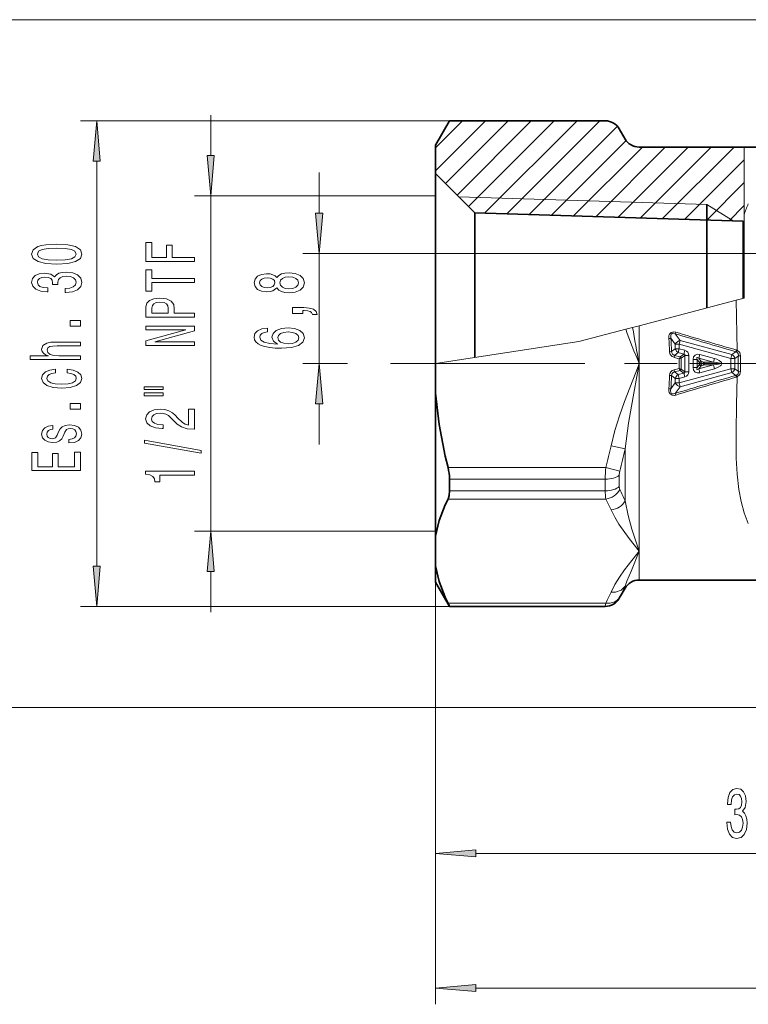
# Model space of a CAD drawing. Extents: x 0 to 210, y 0 to 297.
# Drawn here: x 43 to 88, y 72 to 133 of the extents above; entities that cross this region are included whole.
import ezdxf

# ---------------------------------------------------------------- set-up
doc = ezdxf.new("R2010")
doc.units = 0
doc.linetypes.add('DASHDOT', pattern=[18.5, 12, -3, 0.5, -3])

msp = doc.modelspace()

# ---------------------------------------------------------------- linework, layer by layer
at = {"color": 7, "lineweight": 13}
for p, q in [((107.622253, 132.565887), (39.525818, 132.565887)), ((54.737556, 124.164169), (54.737556, 126.673683)), ((69.488281, 126.315887), (46.694572, 126.315887)), ((68.628723, 123.234337), (71.704834, 126.310448)), ((68.628723, 124.648552), (70.290619, 126.310448)), ((69.242752, 122.434158), (73.119049, 126.310448)), ((69.950043, 121.727234), (74.533257, 126.310448)), ((70.657333, 121.020309), (75.947472, 126.310448)), ((71.674629, 120.623398), (77.361687, 126.310448)), ((73.029968, 120.564522), (78.775894, 126.310448)), ((74.413261, 120.5336), (79.844933, 125.965271)), ((75.797539, 120.50367), (80.402527, 125.10865)), ((77.151894, 120.443802), (81.402222, 124.69413)), ((78.536171, 120.413872), (82.816429, 124.69413)), ((79.919647, 120.383133), (84.230942, 124.694427)), ((81.274803, 120.324074), (85.644859, 124.69413)), ((82.62915, 120.264214), (87.059074, 124.69413)), ((87.681648, 124.690849), (87.681648, 123.053848)), ((47.694572, 98.806671), (47.694572, 123.825401)), ((84.013435, 120.234283), (87.675186, 123.896027)), ((61.435986, 120.606674), (61.435986, 123.116188)), ((87.681648, 123.053848), (87.681648, 120.5168)), ((85.39772, 120.204346), (87.675186, 122.481812)), ((68.622253, 121.673683), (53.737556, 121.673683)), ((54.737556, 100.958687), (54.737556, 121.673683)), ((85.372253, 121.149765), (70.059677, 121.628326)), ((86.999176, 120.141373), (85.372253, 121.149765)), ((86.752068, 120.144485), (87.675186, 121.067596)), ((87.681648, 115.365578), (87.681648, 120.5168)), ((87.615288, 119.593491), (87.675186, 119.653381)), ((88.428986, 118.116188), (60.435986, 118.116188)), ((61.435986, 111.316185), (61.435986, 118.116188)), ((87.615288, 118.179276), (87.675186, 118.239174)), ((87.615288, 116.76506), (87.675186, 116.824959)), ((87.19268, 115.2369), (81.1996, 113.659775)), ((87.681648, 115.365578), (87.19268, 115.2369)), ((87.19268, 115.2369), (87.254059, 112.139)), ((87.632523, 115.368088), (87.675186, 115.410744)), ((77.472946, 112.679077), (80.368019, 113.440941)), ((80.791267, 113.552322), (80.368019, 113.440941)), ((81.1996, 113.659775), (80.791267, 113.552322)), ((81.1996, 111.316185), (81.1996, 113.659775)), ((83.427307, 113.163216), (83.459892, 113.259888)), ((83.743584, 112.748222), (83.427307, 113.163216)), ((68.622253, 111.316185), (77.472946, 112.679077)), ((83.432678, 112.511269), (83.153633, 112.877411)), ((83.678421, 112.511269), (83.743584, 112.748222)), ((83.743584, 112.748222), (86.931244, 111.871613)), ((83.432678, 112.230217), (83.202797, 112.055016)), ((83.613266, 111.993271), (83.393562, 111.825829)), ((83.432678, 112.511269), (83.432678, 112.230217)), ((83.678421, 112.511269), (83.432678, 112.511269)), ((83.678421, 112.230217), (83.432678, 112.230217)), ((83.678421, 112.230217), (83.613266, 111.993271)), ((83.955818, 111.899063), (83.613266, 111.993271)), ((83.678421, 112.511269), (83.678421, 112.230217)), ((83.678421, 112.511269), (86.866081, 111.634666)), ((84.020981, 112.136017), (83.678421, 112.230217)), ((84.020981, 112.136017), (83.955818, 111.899063)), ((86.931244, 111.871613), (87.165825, 112.050392)), ((87.165825, 112.050392), (87.198402, 112.159409)), ((87.165825, 112.050392), (87.206436, 112.039307)), ((87.206436, 112.039307), (87.254059, 112.139)), ((83.393562, 111.825829), (83.360977, 111.703018)), ((83.360977, 111.703018), (83.674965, 111.619194)), ((83.393562, 111.825829), (83.737778, 111.732887)), ((83.674965, 111.619194), (83.736801, 111.731117)), ((83.674965, 111.619194), (83.797325, 111.653404)), ((83.736801, 111.731125), (83.737778, 111.732887)), ((83.955818, 111.899063), (83.737778, 111.732887)), ((84.016014, 111.820084), (83.797966, 111.653908)), ((84.016014, 110.812286), (84.016014, 111.820084)), ((84.261757, 111.820084), (84.016014, 111.820084)), ((84.261757, 110.812286), (84.261757, 111.820084)), ((84.532745, 111.067024), (84.532745, 111.565346)), ((84.532745, 111.565346), (84.778496, 111.565346)), ((84.778496, 111.067024), (84.778496, 111.565346)), ((84.778496, 111.565346), (84.924217, 111.374146)), ((84.947296, 111.881279), (84.882133, 111.644333)), ((85.78817, 111.395164), (84.882133, 111.644333)), ((84.882133, 111.644333), (85.027847, 111.453125)), ((84.924217, 111.258224), (84.924217, 111.374146)), ((85.047089, 111.320404), (84.924217, 111.374146)), ((85.853333, 111.632118), (84.947296, 111.881279)), ((85.027847, 111.453125), (85.238609, 111.395164)), ((85.047089, 111.320404), (85.027847, 111.453125)), ((85.062424, 111.316185), (85.238609, 111.395164)), ((85.78817, 111.395164), (85.238609, 111.395164)), ((85.853333, 111.632118), (85.78817, 111.395164)), ((86.866081, 111.634666), (86.931244, 111.871613)), ((86.866081, 111.634666), (87.111832, 111.634666)), ((86.866081, 111.634666), (86.866081, 110.997704)), ((87.111832, 111.634666), (87.326553, 111.798309)), ((87.111832, 111.634666), (87.111832, 110.997704)), ((87.326553, 111.798309), (87.465034, 111.793091)), ((63.176277, 111.316185), (60.435986, 111.316185)), ((81.1996, 99.733093), (81.1996, 111.316185)), ((83.674965, 111.013176), (83.360977, 110.929352)), ((83.393562, 110.806541), (83.360977, 110.929352)), ((83.737778, 110.899483), (83.393562, 110.806541)), ((83.613266, 110.639099), (83.393562, 110.806541)), ((83.613266, 110.639099), (83.955818, 110.733307)), ((83.674965, 111.013176), (83.736801, 110.901253)), ((83.674965, 111.013176), (83.797325, 110.978966)), ((86.866081, 110.997704), (83.678421, 110.121101)), ((83.736801, 110.901245), (83.737755, 110.899513)), ((83.955818, 110.733307), (83.737778, 110.899483)), ((86.931244, 110.760757), (83.743584, 109.884148)), ((84.016014, 110.812286), (83.797966, 110.978462)), ((84.020981, 110.496353), (83.955818, 110.733307)), ((84.261757, 110.812286), (84.016014, 110.812286)), ((84.532745, 111.067024), (84.778496, 111.067024)), ((84.778496, 111.067024), (84.924217, 111.258224)), ((84.882133, 110.988037), (85.78817, 111.237206)), ((84.882133, 110.988037), (85.027847, 111.179245)), ((84.947296, 110.751091), (84.882133, 110.988037)), ((85.047089, 111.311966), (84.924217, 111.258224)), ((84.947296, 110.751091), (85.853333, 111.000252)), ((85.047089, 111.311966), (85.027847, 111.179245)), ((85.027847, 111.179245), (85.238609, 111.237206)), ((85.047089, 111.320404), (85.062424, 111.316185)), ((85.047089, 111.311966), (85.047089, 111.320404)), ((85.047089, 111.311966), (85.062424, 111.316185)), ((85.062424, 111.316185), (85.238609, 111.237206)), ((85.78817, 111.237206), (85.238609, 111.237206)), ((85.853333, 111.000252), (85.78817, 111.237206)), ((86.866081, 110.997704), (86.931244, 110.760757)), ((86.866081, 110.997704), (87.111832, 110.997704)), ((86.931244, 110.760757), (87.165825, 110.581978)), ((87.111832, 110.997704), (87.326553, 110.834061)), ((87.326553, 110.834061), (87.465034, 110.839279)), ((83.432678, 110.121101), (83.153633, 109.754959)), ((83.432678, 110.402153), (83.202797, 110.577354)), ((83.432678, 110.121101), (83.432678, 110.402153)), ((83.678421, 110.402153), (83.432678, 110.402153)), ((83.678421, 110.121101), (83.432678, 110.121101)), ((83.678421, 110.402153), (83.613266, 110.639099)), ((83.678421, 110.402153), (84.020981, 110.496353)), ((83.678421, 110.121101), (83.678421, 110.402153)), ((83.678421, 110.121101), (83.743584, 109.884148)), ((87.206436, 110.593063), (87.165825, 110.581978)), ((87.165825, 110.581978), (87.198402, 110.472961)), ((87.206436, 110.593063), (87.254059, 110.49337)), ((83.743584, 109.884148), (83.427307, 109.469154)), ((68.622253, 109.483322), (68.622253, 80.048393)), ((68.622253, 109.483246), (68.622253, 71.727066)), ((83.427307, 109.469154), (83.459892, 109.372482)), ((61.435986, 106.316185), (61.435986, 108.825699)), ((79.467552, 106.241737), (80.33358, 106.05204)), ((80.33358, 102.830536), (80.33358, 106.052048)), ((69.393944, 104.894783), (79.140289, 104.894783)), ((79.140289, 104.894783), (80.00631, 104.66449)), ((69.488281, 104.181297), (79.106705, 104.181297)), ((79.106705, 104.181297), (79.106705, 103.456909)), ((79.972733, 104.419128), (79.972733, 103.71888)), ((69.488281, 103.456909), (79.106705, 103.456909)), ((69.393951, 102.943794), (79.140289, 102.943794)), ((68.622253, 100.958687), (53.737556, 100.958687)), ((81.1996, 97.941185), (81.1996, 99.733093)), ((54.737556, 95.958687), (54.737556, 98.468201)), ((80.33358, 97.441185), (80.33358, 97.566414)), ((79.972733, 96.821823), (80.00631, 96.888924)), ((79.972733, 96.821823), (79.972733, 96.816185)), ((69.488281, 96.316185), (46.694572, 96.316185)), ((69.393944, 96.522392), (79.140289, 96.522392)), ((69.488281, 96.322014), (79.106705, 96.322014)), ((79.106705, 96.322014), (79.140289, 96.522392)), ((79.106705, 96.322014), (79.106705, 96.316185)), ((107.622253, 90.06649), (39.525818, 90.06649)), ((71.11274, 81.048393), (105.131767, 81.048393)), ((71.11274, 72.727066), (144.131775, 72.727066))]:
    msp.add_line(p, q, dxfattribs=at)
at = {"color": 7, "lineweight": 35}
for p, q in [((68.622253, 124.816185), (69.488281, 126.316185)), ((68.622253, 124.815849), (69.488281, 126.315887)), ((69.488281, 126.316185), (79.106705, 126.316185)), ((69.488281, 126.315887), (79.106705, 126.315887)), ((80.33358, 125.191185), (79.972733, 125.816185)), ((80.33358, 125.190865), (79.972733, 125.815872)), ((68.622253, 123.065804), (68.622253, 124.816185)), ((81.1996, 124.691185), (90.182144, 124.691185)), ((81.1996, 124.690849), (87.681648, 124.690849)), ((68.622253, 123.066185), (68.622253, 109.483246)), ((71.048065, 120.639893), (68.622253, 123.065804)), ((85.372253, 120.192215), (85.372253, 121.150223)), ((71.048065, 120.640373), (71.048065, 111.689728)), ((87.622253, 120.121895), (71.048065, 120.639893)), ((85.372253, 120.192719), (85.372253, 114.758804)), ((87.622253, 115.349945), (87.622253, 120.122406)), ((68.622253, 111.316185), (68.622253, 109.483322)), ((68.622253, 109.483322), (68.622253, 100.649521)), ((69.488281, 103.456909), (69.488281, 104.181297)), ((68.622253, 98.816666), (68.622253, 100.649521)), ((68.622253, 98.816666), (68.622253, 97.816185)), ((68.622253, 97.816185), (69.488281, 96.316185)), ((80.33358, 97.441185), (79.972733, 96.816185)), ((81.1996, 97.941185), (90.182144, 97.941185)), ((69.488281, 96.316185), (69.488281, 96.322014)), ((69.488281, 96.316185), (79.106705, 96.316185))]:
    msp.add_line(p, q, dxfattribs=at)
at = {"color": 7, "linetype": 'DASHDOT', "lineweight": 13}
msp.add_line((151.835159, 111.316185), (63.176277, 111.316185), dxfattribs=at)
at = {"color": 7, "linetype": 'DASHDOT', "lineweight": 13, "ltscale": 0.072789}
msp.add_line((71.290695, 111.316185), (68.37912, 111.316185), dxfattribs=at)
at = {"color": 7, "linetype": 'DASHDOT', "lineweight": 13, "ltscale": 0.271922}
msp.add_line((80.293198, 111.316185), (91.170097, 111.316185), dxfattribs=at)
at = {"color": 7, "lineweight": 13}
for points in [[(47.91246, 123.825401), (47.694572, 126.315887), (47.476685, 123.825401)], [(54.519669, 124.164169), (54.737556, 121.673683), (54.955444, 124.164169)], [(61.218098, 120.606674), (61.435986, 118.116188), (61.653873, 120.606674)], [(45.229153, 117.457741), (45.907829, 117.496643), (46.391979, 117.618546), (46.685928, 117.813072), (46.781029, 118.082817), (46.685928, 118.34996), (46.391979, 118.544487), (45.907829, 118.663795), (45.229153, 118.705292), (44.554802, 118.663795), (44.286793, 118.614517), (44.06633, 118.544487), (43.772381, 118.34996), (43.672958, 118.082817), (43.772381, 117.813072), (44.070652, 117.618546), (44.554802, 117.496643)], [(53.737556, 117.63002), (53.737556, 117.871231), (52.358593, 117.871231), (52.358593, 118.628578), (51.999805, 118.628578), (51.999805, 117.871231), (51.10067, 117.871231), (51.10067, 118.802353), (50.737556, 118.802353), (50.737556, 117.63002)], [(45.229153, 117.706734), (44.7061, 117.727486), (44.330017, 117.792328), (44.109558, 117.909042), (44.03175, 118.082817), (44.109558, 118.253998), (44.330017, 118.370712), (44.7061, 118.435555), (45.229153, 118.456299), (45.756531, 118.435555), (46.132614, 118.370712), (46.353073, 118.253998), (46.426559, 118.082817), (46.353073, 117.909042), (46.132614, 117.792328), (45.756531, 117.727486)], [(45.752209, 115.717827), (45.782467, 115.717827), (46.197453, 115.759323), (46.508694, 115.881226), (46.707542, 116.073158), (46.781029, 116.327339), (46.707542, 116.597076), (46.517338, 116.799385), (46.214745, 116.92907), (45.825695, 116.975754), (45.570652, 116.955002), (45.363159, 116.897942), (45.203217, 116.804573), (45.086502, 116.680077), (44.853073, 116.848663), (44.481316, 116.908318), (44.144138, 116.869415), (43.889095, 116.757889), (43.729153, 116.576332), (43.672958, 116.327339), (43.742123, 116.09391), (43.932323, 115.914948), (44.234917, 115.798233), (44.636936, 115.759323), (44.667194, 115.759323), (44.667194, 115.990166), (44.390537, 116.01091), (44.191689, 116.078346), (44.070652, 116.187279), (44.027424, 116.340309), (44.062008, 116.475174), (44.152786, 116.573738), (44.299759, 116.633392), (44.498608, 116.656731), (44.710423, 116.633392), (44.853073, 116.571144), (44.939529, 116.462212), (44.965466, 116.314369), (44.961143, 116.213219), (45.302643, 116.213219), (45.293995, 116.340309), (45.332901, 116.503708), (45.436646, 116.62561), (45.605236, 116.698235), (45.825695, 116.724167), (46.076416, 116.695641), (46.262295, 116.620422), (46.379009, 116.501114), (46.417915, 116.342903), (46.374687, 116.179497), (46.245007, 116.060188), (46.037514, 115.984978), (45.752209, 115.956444)], [(53.737556, 116.331024), (53.737556, 116.569641), (51.10067, 116.569641), (51.10067, 117.114311), (50.737556, 117.114311), (50.737556, 115.78376), (51.10067, 115.78376), (51.10067, 116.331024)], [(58.819271, 115.989418), (58.940308, 115.85714), (59.108894, 115.766357), (59.320713, 115.709297), (59.575756, 115.691147), (59.96048, 115.732643), (60.258751, 115.851952), (60.448956, 116.046478), (60.522442, 116.311028), (60.448956, 116.57299), (60.258751, 116.767517), (59.96048, 116.886826), (59.575756, 116.930916), (59.320713, 116.910164), (59.108894, 116.855698), (58.940308, 116.762329), (58.819271, 116.632645), (58.715523, 116.736389), (58.572872, 116.809013), (58.399963, 116.853104), (58.188148, 116.868668), (57.881229, 116.827171), (57.634834, 116.718231), (57.474892, 116.541862), (57.414371, 116.311028), (57.474892, 116.077599), (57.634834, 115.90123), (57.881229, 115.789703), (58.188148, 115.750801), (58.399963, 115.763763), (58.572872, 115.807861)], [(58.222729, 115.9972), (58.032528, 116.017944), (57.885551, 116.080193), (57.794777, 116.178757), (57.760193, 116.311028), (57.794777, 116.440712), (57.885551, 116.539268), (58.032528, 116.601517), (58.222729, 116.624863), (58.417252, 116.601517), (58.56855, 116.539268), (58.667973, 116.440712), (58.698235, 116.311028), (58.663651, 116.178757), (58.56855, 116.080193), (58.417252, 116.017944)], [(59.567108, 115.94014), (59.338001, 115.963478), (59.165092, 116.038696), (59.0527, 116.155411), (59.013794, 116.311028), (59.0527, 116.464058), (59.165092, 116.580772), (59.338001, 116.655983), (59.567108, 116.681923), (59.813507, 116.655983), (59.999386, 116.580772), (60.120422, 116.464058), (60.159328, 116.311028), (60.120422, 116.155411), (59.999386, 116.038696), (59.813507, 115.963478)], [(53.737556, 114.191689), (53.737556, 114.430305), (52.470985, 114.430305), (52.470985, 114.694855), (52.449371, 114.962006), (52.298077, 115.174683), (52.004128, 115.312149), (51.602108, 115.358833), (51.23035, 115.322525), (50.958015, 115.218781), (50.793751, 115.0476), (50.737556, 114.814163), (50.737556, 114.191689)], [(51.104992, 114.749329), (51.130928, 114.904945), (51.213062, 115.019066), (51.364357, 115.086502), (51.602108, 115.109848), (51.852829, 115.083908), (52.004128, 115.013878), (52.081936, 114.894569), (52.10355, 114.731171), (52.10355, 114.430305), (51.104992, 114.430305)], [(60.435986, 114.420685), (60.435986, 114.59446), (60.51812, 114.59446), (60.725613, 114.58149), (60.872585, 114.539993), (60.967686, 114.467369), (61.015236, 114.358437), (61.309185, 114.358437), (61.240021, 114.537399), (61.080078, 114.669678), (60.825035, 114.750076), (60.483536, 114.77861), (59.787571, 114.77861), (59.787571, 114.420685)], [(46.694572, 113.631081), (46.694572, 113.989006), (46.05048, 113.989006), (46.05048, 113.631081)], [(53.737556, 112.436211), (53.737556, 112.651489), (51.277901, 112.651489), (53.737556, 113.3414), (53.737556, 113.618919), (50.737556, 113.618919), (50.737556, 113.401054), (53.197212, 113.401054), (50.737556, 112.718918), (50.737556, 112.436211)], [(58.244343, 113.510742), (57.894199, 113.461464), (57.634834, 113.347343), (57.470566, 113.170975), (57.414371, 112.942726), (57.44463, 112.789703), (57.526764, 112.657425), (57.66077, 112.54071), (57.850971, 112.442154), (58.088722, 112.364342), (58.378349, 112.307281), (58.719849, 112.270973), (59.104572, 112.260597), (59.718407, 112.302094), (60.163651, 112.429184), (60.431664, 112.634087), (60.522442, 112.9142), (60.44463, 113.165787), (60.241463, 113.357712), (59.921577, 113.482208), (59.515236, 113.526306), (59.104572, 113.482208), (58.789013, 113.3629), (58.590164, 113.178749), (58.521, 112.950508), (58.607456, 112.704109), (58.853851, 112.519966), (58.378349, 112.558868), (58.03685, 112.641869), (57.833679, 112.768951), (57.764515, 112.94532), (57.799099, 113.075005), (57.889877, 113.173569), (58.041172, 113.238403), (58.244343, 113.272125)], [(59.519558, 113.274719), (59.791893, 113.246185), (59.999386, 113.173569), (60.137714, 113.056854), (60.180943, 112.911606), (60.137714, 112.758583), (60.003708, 112.641869), (59.796215, 112.56665), (59.52388, 112.543304), (59.255871, 112.569244), (59.0527, 112.641869), (58.923016, 112.761169), (58.875465, 112.921982), (58.923016, 113.062035), (59.048378, 113.173569), (59.251549, 113.246185)], [(46.694572, 111.561775), (46.694572, 111.790016), (45.354515, 111.790016), (45.0476, 111.813362), (44.822815, 111.888573), (44.684486, 112.005295), (44.632614, 112.160912), (44.675842, 112.285408), (44.792557, 112.363213), (44.98708, 112.402122), (45.246445, 112.415092), (46.694572, 112.415092), (46.694572, 112.643333), (45.168636, 112.643333), (44.861721, 112.632957), (44.606674, 112.586273), (44.373245, 112.433243), (44.291115, 112.194626), (44.321373, 112.064941), (44.403507, 111.953415), (44.533188, 111.860046), (44.710423, 111.790016), (43.590828, 111.790016), (43.590828, 111.561775)], [(45.1427, 110.737427), (45.1427, 110.963074), (44.796879, 110.916389), (44.524544, 110.804855), (44.355957, 110.631081), (44.291115, 110.405434), (44.377571, 110.156441), (44.619644, 109.96711), (45.013016, 109.847801), (45.540394, 109.806297), (46.06345, 109.845207), (46.452499, 109.961922), (46.694572, 110.146072), (46.776707, 110.397652), (46.711864, 110.620712), (46.530308, 110.794487), (46.245007, 110.913795), (45.864601, 110.965668), (45.864601, 110.747795), (46.106678, 110.708893), (46.288231, 110.636269), (46.400623, 110.532524), (46.435207, 110.405434), (46.379009, 110.247223), (46.2061, 110.133102), (45.925121, 110.063072), (45.527424, 110.039726), (45.138378, 110.063072), (44.857395, 110.135696), (44.684486, 110.252411), (44.623966, 110.405434), (44.662872, 110.540306), (44.762295, 110.641457), (44.926559, 110.708893)], [(61.653873, 108.825699), (61.435986, 111.316185), (61.218098, 108.825699)], [(50.629486, 109.705956), (51.805279, 109.705956), (51.805279, 109.87973), (50.629486, 109.87973)], [(50.629486, 109.329872), (51.805279, 109.329872), (51.805279, 109.506241), (50.629486, 109.506241)], [(46.694572, 108.496933), (46.694572, 108.854858), (46.05048, 108.854858), (46.05048, 108.496933)], [(53.737556, 107.260567), (53.737556, 108.497742), (53.365799, 108.497742), (53.365799, 107.519928), (53.162628, 107.574394), (52.994041, 107.66777), (52.687122, 107.955666), (52.557442, 108.108688), (52.371563, 108.279869), (52.155422, 108.401772), (51.900379, 108.471802), (51.610756, 108.497742), (51.247643, 108.453644), (50.962341, 108.331749), (50.780785, 108.145004), (50.715942, 107.903793), (50.789429, 107.6548), (50.992599, 107.465462), (51.316807, 107.343559), (51.744762, 107.302063), (51.805279, 107.302063), (51.805279, 107.538086), (51.770699, 107.538086), (51.476749, 107.561432), (51.260612, 107.631454), (51.122284, 107.742981), (51.074734, 107.890823), (51.117958, 108.041252), (51.226028, 108.152786), (51.394615, 108.225403), (51.606434, 108.251343), (51.805279, 108.233185), (51.973869, 108.183907), (52.120842, 108.100906), (52.250526, 107.986786), (52.388855, 107.833763), (52.656864, 107.579582), (52.942169, 107.40062), (53.287991, 107.294281), (53.724586, 107.260567)], [(45.341545, 107.109756), (45.255093, 106.889297), (45.155666, 106.725899), (44.952499, 106.671432), (44.809845, 106.686989), (44.7061, 106.741455), (44.641258, 106.829643), (44.615322, 106.956734), (44.641258, 107.078636), (44.719067, 107.174599), (44.835781, 107.236847), (44.991402, 107.262787), (44.991402, 107.48584), (44.982758, 107.48584), (44.701778, 107.44693), (44.481316, 107.340591), (44.342987, 107.174599), (44.291115, 106.956734), (44.342987, 106.736267), (44.485638, 106.575462), (44.697453, 106.474312), (44.965466, 106.443184), (45.224831, 106.46653), (45.406387, 106.539154), (45.536072, 106.658463), (45.62685, 106.832237), (45.730595, 107.086411), (45.838665, 107.242035), (45.925121, 107.283531), (46.054802, 107.299095), (46.214745, 107.275749), (46.335781, 107.213501), (46.413593, 107.11235), (46.439529, 106.977478), (46.413593, 106.834831), (46.322815, 106.731079), (46.175842, 106.661057), (45.972672, 106.632523), (45.972672, 106.412064), (46.318493, 106.448372), (46.569214, 106.554718), (46.720509, 106.723305), (46.776707, 106.956734), (46.720509, 107.200539), (46.569214, 107.379501), (46.327137, 107.488434), (46.011574, 107.527336), (45.739243, 107.49881), (45.553364, 107.418404), (45.432323, 107.286125)], [(54.139572, 105.77742), (54.139572, 105.956383), (50.655422, 106.584053), (50.655422, 106.402496)], [(46.694572, 104.708458), (46.694572, 105.84967), (46.331459, 105.84967), (46.331459, 104.947075), (45.315609, 104.947075), (45.315609, 105.751114), (44.956821, 105.751114), (44.956821, 104.947075), (44.057686, 104.947075), (44.057686, 105.828918), (43.694572, 105.828918), (43.694572, 104.708458)], [(53.737556, 104.423965), (53.737556, 104.659988), (50.715942, 104.659988), (50.715942, 104.48362), (50.97963, 104.436935), (51.156864, 104.343559), (51.260612, 104.200912), (51.295193, 104.003792), (51.602108, 104.003792), (51.602108, 104.423965)], [(54.955444, 98.468201), (54.737556, 100.958687), (54.519669, 98.468201)], [(47.476685, 98.806671), (47.694572, 96.316185), (47.91246, 98.806671)], [(86.612961, 82.990761), (86.612961, 82.960495), (86.654457, 82.545517), (86.77636, 82.234276), (86.968292, 82.035431), (87.222473, 81.961945), (87.49221, 82.035431), (87.694519, 82.225632), (87.824203, 82.528221), (87.87088, 82.917267), (87.850136, 83.172318), (87.793076, 83.379807), (87.699707, 83.539749), (87.575211, 83.656464), (87.743797, 83.889893), (87.803452, 84.26165), (87.764542, 84.598831), (87.653015, 84.853867), (87.471458, 85.013809), (87.222473, 85.070007), (86.989044, 85.000847), (86.810074, 84.810638), (86.693359, 84.508049), (86.654457, 84.106033), (86.654457, 84.075775), (86.885292, 84.075775), (86.906044, 84.352432), (86.97348, 84.551277), (87.082413, 84.672318), (87.235435, 84.715546), (87.370308, 84.680962), (87.468872, 84.590179), (87.528519, 84.443207), (87.551865, 84.244362), (87.528519, 84.032547), (87.466278, 83.889893), (87.357338, 83.803436), (87.209503, 83.777504), (87.108353, 83.781822), (87.108353, 83.440323), (87.235435, 83.448975), (87.398834, 83.410065), (87.520737, 83.30632), (87.593361, 83.137733), (87.619301, 82.917267), (87.590767, 82.66655), (87.515549, 82.480667), (87.396248, 82.363953), (87.238029, 82.32505), (87.074631, 82.368279), (86.955322, 82.497963), (86.880104, 82.70546), (86.851578, 82.990761)], [(71.11274, 81.266281), (68.622253, 81.048393), (71.11274, 80.830505)], [(71.11274, 72.944962), (68.622253, 72.727066), (71.11274, 72.509186)]]:
    msp.add_lwpolyline(points, close=True, dxfattribs=at)
for points in [[(83.030762, 112.8601), (83.042847, 113.045311), (83.076065, 113.13398), (83.177048, 113.242325), (83.321884, 113.281044), (83.459892, 113.259888)], [(83.153633, 112.877411), (83.148407, 113.062485), (83.18364, 113.142288), (83.270912, 113.192329), (83.32325, 113.193161), (83.427307, 113.163216)], [(83.393562, 111.825829), (83.314186, 111.851372), (83.250198, 111.901802), (83.212112, 111.973007), (83.202797, 112.055016)], [(87.206436, 112.039307), (87.308647, 111.94445), (87.326553, 111.798309)], [(87.254059, 112.139), (87.416794, 111.996109), (87.465034, 111.793091)], [(84.016014, 111.820084), (84.025513, 111.858124), (84.0233, 111.87439), (84.00985, 111.891953), (83.994873, 111.898254), (83.955818, 111.899063)], [(85.853333, 111.000252), (86.087219, 111.087471), (86.21965, 111.177155), (86.261566, 111.226868), (86.289673, 111.305511), (86.27771, 111.375229), (86.242638, 111.430893), (86.144897, 111.512367), (86.001648, 111.583176), (85.853333, 111.632118)], [(79.467552, 106.241737), (79.703125, 107.179306), (79.981888, 108.090691), (80.29081, 108.980995), (81.129745, 111.142372), (81.1996, 111.316185)], [(80.33358, 106.05204), (80.54908, 107.626625), (80.7211, 108.675735), (81.1996, 111.316185)], [(83.202797, 110.577354), (83.212257, 110.659843), (83.250839, 110.731331), (83.314636, 110.781227), (83.393562, 110.806541)], [(83.955818, 110.733307), (83.995018, 110.73423), (84.010109, 110.740677), (84.023483, 110.758301), (84.025589, 110.774414), (84.016014, 110.812286)], [(87.206436, 110.593063), (87.308655, 110.687935), (87.326553, 110.834061)], [(87.254059, 110.49337), (87.416809, 110.636284), (87.465034, 110.839279)], [(87.254059, 110.49337), (87.222946, 108.78167), (87.188225, 107.098434), (87.197723, 105.464394), (87.250954, 104.483437), (87.357658, 103.540565), (87.496811, 102.794937), (87.689644, 102.09082), (87.942215, 101.435974)], [(83.459892, 109.372482), (83.354416, 109.352264), (83.245583, 109.361465), (83.117165, 109.439346), (83.059845, 109.533455), (83.033249, 109.63842), (83.030762, 109.77227)], [(83.427307, 109.469154), (83.320702, 109.43895), (83.267235, 109.440666), (83.181297, 109.493134), (83.157028, 109.539299), (83.141388, 109.646255), (83.153633, 109.754959)], [(81.1996, 99.733093), (80.749138, 101.078094), (80.519646, 101.931198), (80.333572, 102.830551)], [(81.1996, 99.733093), (80.581833, 100.512543), (79.949631, 101.395248), (79.688972, 101.826843), (79.467567, 102.270317)], [(79.467552, 97.195869), (79.703125, 97.664658), (79.981888, 98.120346), (80.29081, 98.565498), (81.1996, 99.733093)], [(80.33358, 97.566406), (80.446602, 97.868568), (80.724625, 98.541473), (81.1996, 99.733093)]]:
    msp.add_lwpolyline(points, dxfattribs=at)
at = {"color": 7, "lineweight": 35}
for points in [[(68.622253, 109.483322), (68.84922, 107.557449), (69.224411, 105.605888), (69.393944, 104.894783)], [(69.488281, 103.456909), (69.465073, 103.171082), (69.393944, 102.943794)], [(68.622253, 100.649521), (68.84922, 101.612465), (69.224411, 102.588242), (69.393951, 102.943794)], [(68.622253, 98.816666), (68.84922, 97.853729), (69.224411, 96.877945), (69.393951, 96.522392)]]:
    msp.add_lwpolyline(points, dxfattribs=at)
for centre, radius, start, end in [((79.106705, 125.316185), 1, 30.000001, 90.000003), ((79.106705, 125.315887), 0.999997, 29.999202, 89.999702), ((81.199608, 125.690849), 0.999998, 209.998719, 269.999622), ((81.1996, 125.691185), 1, 210.000003, 269.999997), ((66.487244, 104.143539), 3.001777, 0.720844, 14.491184), ((81.1996, 96.941185), 1, 90.000003, 149.999997), ((79.106705, 97.316185), 1, 269.999997, 329.999999), ((67.225052, 95.363228), 2.458544, 22.959333, 28.1223)]:
    msp.add_arc(centre, radius, start, end, dxfattribs=at)
at = {"color": 7, "lineweight": 13}
for centre, radius, start, end in [((93.790207, 118.56562), 6.41253, 155.779034, 162.28565), ((155.19635, 141.546829), 79.933056, 200.586417, 202.221988), ((299.98999, 152.467529), 222.626476, 190.067052, 190.652071), ((147.156631, 320.454224), 216.866375, 252.910536, 253.941089), ((147.07428, 322.498138), 218.694907, 253.089228, 254.110252), ((82.973564, 113.729446), 0.871055, 273.763999, 281.933137), ((64.308693, 111.320221), 18.785288, 2.216716, 4.701954), ((64.010216, 111.320358), 19.206636, 2.192118, 4.649994), ((83.023529, 113.85791), 1.811881, 271.783449, 275.678357), ((83.440491, 112.055786), 0.360629, 181.423447, 257.298489), ((83.946991, 111.82991), 0.314367, 358.212087, 76.411614), ((87.090675, 111.77932), 0.395059, 65.570103, 74.175779), ((64.788841, 111.316185), 18.888556, 359.080817, 0.91918), ((83.67141, 111.617706), 0.130952, 15.828928, 60.03375), ((64.485977, 111.316185), 19.314292, 358.999548, 1.000449), ((85.013306, 111.316185), 0.239265, 340.681344, 19.318637), ((108.406174, 111.316185), 21.085133, 178.689797, 181.31023), ((106.174736, 111.316193), 18.715781, 178.539888, 181.460153), ((83.440491, 110.576584), 0.360629, 102.701511, 178.576539), ((83.67141, 111.014664), 0.130952, 299.966216, 344.170979), ((83.946991, 110.80246), 0.314367, 283.588338, 1.787867), ((64.308495, 111.312157), 18.785485, 355.298063, 357.783276), ((83.023529, 108.774437), 1.811901, 84.321691, 88.216558), ((64.010094, 111.312019), 19.206759, 355.350017, 357.807877), ((147.155029, -97.816566), 216.860848, 106.058891, 107.08947), ((147.071182, -99.854195), 218.682947, 105.889796, 106.910868), ((87.090675, 110.85305), 0.395054, 285.824221, 294.429993), ((82.973564, 108.902924), 0.871057, 78.066883, 86.236015), ((48.884224, 112.961586), 31.31293, 345.071208, 347.607738), ((48.5872, 112.809464), 32.457636, 345.466788, 347.983569), ((87.346718, 104.14769), 8.240234, 174.798256, 179.766317), ((80.970535, 104.406174), 0.998063, 165.002358, 179.256252), ((82.271225, 103.396599), 3.164304, 178.908227, 188.229157), ((80.380569, 103.700539), 0.407614, 177.424846, 203.136947), ((70.54493, 98.747795), 10.606016, 22.640484, 26.865255), ((70.431564, 98.293686), 9.872393, 23.753803, 28.10044), ((71.497208, 101.418831), 9.639696, 331.970922, 336.444102), ((79.106796, 97.322098), 1.000073, 269.995203, 329.983969), ((70.431526, 101.172523), 9.872433, 331.89957, 336.246195)]:
    msp.add_arc(centre, radius, start, end, dxfattribs=at)
for centre, major_axis, ratio, start_param, end_param in [((83.678421, 112.511269), (0.238602, 0.181847), 0.654503, 0.861222079, 2.280370574), ((83.678421, 112.230217), (-0.181847, 0.238602), 0.750572, 1.051197824, 2.09039483), ((85.021065, 111.354546), (0.370453, -0.486084), 0.654499, 2.432022878, 3.851162609), ((83.716049, 111.653908), (-0.060616, 0.079536), 0.750572, 4.192790477, 5.231987484), ((85.021065, 111.354553), (0.251434, -0.32991), 0.241079, 2.432021937, 3.85116341), ((85.006134, 111.374146), (0.079536, 0.060616), 0.654503, 0.861222079, 2.280370574), ((85.160591, 111.316185), (1.023247, 0), 0.097728, 5.372650438, 7.193720268), ((86.866081, 111.634666), (0.181847, -0.238602), 0.750572, 1.051197824, 2.09039483), ((83.716049, 110.978462), (-0.060616, -0.079536), 0.750572, 1.051384432, 2.090394768), ((85.021065, 111.277824), (-0.370453, -0.486084), 0.654499, 5.573615531, 6.992755263), ((85.021065, 111.277817), (-0.251434, -0.32991), 0.241079, 5.573614591, 6.992756063), ((85.006134, 111.258224), (-0.079536, 0.060616), 0.654503, 0.861222079, 2.280370574), ((86.866081, 110.997704), (-0.181847, -0.238602), 0.750572, 1.051197824, 2.09039483), ((83.678421, 110.402153), (0.181847, 0.238602), 0.750572, 1.051197824, 2.09039483), ((83.678421, 110.121101), (-0.238602, 0.181847), 0.654503, 0.861222079, 2.280370574), ((79.106705, 104.656952), (1, 0), 0.475659, 4.712389218, 5.759587162), ((79.106705, 103.980858), (1, 0), 0.523952, 4.71238898, 5.759586532), ((79.140289, 103.809822), (0.882904, 0.469559), 0.836939, 4.293605646, 5.404558321), ((79.467552, 103.136353), (0.915962, 0.401268), 0.845966, 4.357475548, 5.447322181), ((79.467552, 98.061897), (0.915962, -0.401276), 0.845968, 5.067306096, 6.157157826), ((79.140289, 97.38842), (0.882904, -0.469559), 0.836938, 5.131170672, 6.242118954)]:
    msp.add_ellipse(centre, major_axis=major_axis, ratio=ratio, start_param=start_param, end_param=end_param, dxfattribs=at)
for points in [[(47.91246, 123.825401), (47.694572, 126.315887), (47.91246, 123.825401), (47.476685, 123.825401)], [(54.519669, 124.164169), (54.737556, 121.673683), (54.519669, 124.164169), (54.955444, 124.164169)], [(61.218098, 120.606674), (61.435986, 118.116188), (61.218098, 120.606674), (61.653873, 120.606674)], [(61.653873, 108.825699), (61.435986, 111.316185), (61.653873, 108.825699), (61.218098, 108.825699)], [(54.955444, 98.468201), (54.737556, 100.958687), (54.955444, 98.468201), (54.519669, 98.468201)], [(47.476685, 98.806671), (47.694572, 96.316185), (47.476685, 98.806671), (47.91246, 98.806671)], [(71.11274, 81.266281), (68.622253, 81.048393), (71.11274, 81.266281), (71.11274, 80.830505)], [(71.11274, 72.944962), (68.622253, 72.727066), (71.11274, 72.944962), (71.11274, 72.509186)]]:
    msp.add_solid(points, dxfattribs=at)

doc.saveas('drawing.dxf')
